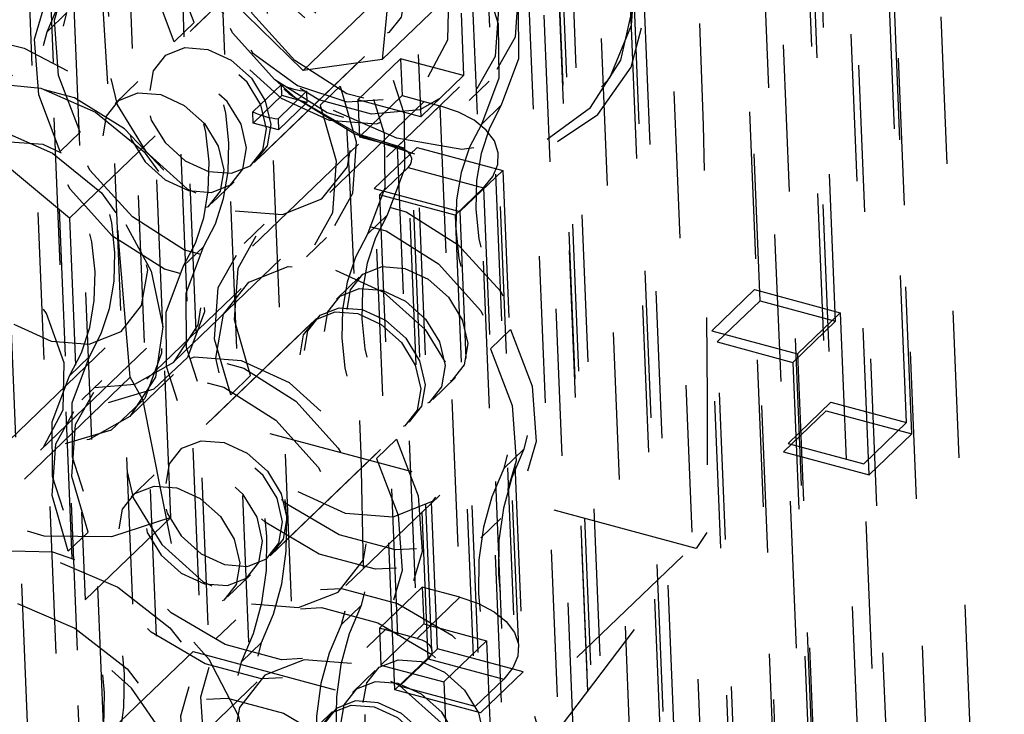
# Model space of a CAD drawing. Extents: x 5 to 370, y 0 to 186.
# Drawn here: x 362 to 362, y 75 to 76 of the extents above; entities that cross this region are included whole.
import ezdxf

# ---------------------------------------------------------------- set-up
doc = ezdxf.new("R2010")
doc.units = 0
doc.header["$MEASUREMENT"] = 0
doc.linetypes.add('HIDDEN', pattern=[0.075, 0.05, -0.025])
doc.layers.get('0').update_dxf_attribs({"linetype": 'CONTINUOUS'})

msp = doc.modelspace()

# ---------------------------------------------------------------- linework, layer by layer
at = {"color": 9, "linetype": 'HIDDEN'}
for p, q in [((361.1012, 89.97766), (361.74977, 74.1028)), ((361.2134, 89.06456), (361.88928, 72.52129)), ((361.32133, 89.06671), (361.99653, 72.54015)), ((361.26477, 89.05072), (361.94065, 72.50745)), ((361.29226, 89.03873), (361.96746, 72.51216)), ((361.22944, 87.69679), (361.80558, 73.5949)), ((361.60651, 87.02504), (362.15677, 73.55648)), ((361.60396, 87.01963), (362.15422, 73.55106)), ((362.1642, 73.54254), (361.61394, 87.0111)), ((362.13513, 73.51456), (361.58487, 86.98312)), ((362.1054, 73.57031), (361.573, 86.60177)), ((361.59465, 85.80078), (362.09522, 73.54865)), ((361.35706, 84.98016), (362.00837, 69.03846)), ((361.40627, 83.03622), (361.9793, 69.01048)), ((362.60419, 68.88114), (362.02935, 82.95128)), ((362.49695, 68.86228), (361.92211, 82.93242)), ((362.57512, 68.85316), (362.00028, 82.9233)), ((362.54831, 68.84844), (361.97347, 82.91858)), ((362.3516, 68.72238), (361.77676, 82.79252)), ((362.40296, 68.70854), (361.82812, 82.77868)), ((361.76657, 82.77085), (362.34141, 68.70071)), ((361.82558, 82.77326), (362.40042, 68.70313)), ((362.4104, 68.6946), (361.83556, 82.76474)), ((362.38133, 68.66662), (361.80649, 82.73676)), ((362.19939, 75.58234), (362.00824, 80.26125)), ((362.25076, 75.5685), (362.0596, 80.24741)), ((361.62595, 80.07831), (362.32436, 62.9836)), ((361.59688, 80.05033), (362.29529, 62.95561)), ((361.54326, 80.0409), (362.24167, 62.94619)), ((361.98789, 75.97778), (361.99779, 75.73548)), ((361.95882, 75.9498), (361.96872, 75.7075)), ((362.26759, 72.62736), (362.13242, 75.93602)), ((362.26759, 72.62736), (362.13242, 75.93602)), ((362.31896, 72.61352), (362.18378, 75.92218)), ((362.31896, 72.61352), (362.18378, 75.92218)), ((361.83131, 75.89801), (361.63751, 75.71147)), ((361.83527, 75.8745), (361.57365, 75.62268)), ((362.23023, 75.8552), (362.24443, 75.50762)), ((362.23392, 75.84759), (362.24758, 75.51339)), ((362.30264, 75.49194), (362.28844, 75.83952)), ((361.88685, 75.83775), (361.78995, 75.74448)), ((361.88394, 75.83495), (361.79286, 75.74728)), ((362.29894, 75.49955), (362.28529, 75.83376)), ((362.20116, 75.82722), (362.21536, 75.47964)), ((362.27357, 75.46396), (362.25937, 75.81154)), ((361.94245, 75.74647), (362.00059, 75.80243)), ((361.94765, 75.80186), (361.94245, 75.74647)), ((361.88864, 75.73888), (361.94678, 75.79484)), ((361.88864, 75.73888), (361.84003, 75.78667)), ((361.71457, 75.76534), (361.72813, 75.77839)), ((361.80109, 75.75853), (361.81466, 75.77159)), ((361.85548, 75.67641), (361.95238, 75.76968)), ((361.85839, 75.6792), (361.94947, 75.76688)), ((361.94245, 75.74647), (361.88864, 75.73888)), ((361.92592, 75.71903), (361.95499, 75.74701)), ((361.99779, 75.73548), (361.95499, 75.74701)), ((361.95499, 75.74701), (361.95601, 75.72194)), ((361.71016, 75.48085), (361.97179, 75.73268)), ((361.96872, 75.7075), (361.99779, 75.73548)), ((361.77639, 75.73142), (361.76088, 75.7165)), ((361.80133, 75.54128), (361.99513, 75.72782)), ((361.85452, 75.71083), (361.8739, 75.72949)), ((361.8742, 75.72192), (361.8739, 75.72949)), ((361.90022, 75.71532), (361.91379, 75.72838)), ((362.00152, 75.71862), (362.01509, 75.73168)), ((361.85483, 75.70327), (361.8742, 75.72192)), ((361.89102, 75.72487), (361.87164, 75.70622)), ((361.89133, 75.71731), (361.8742, 75.72192)), ((361.89102, 75.72487), (361.89133, 75.71731)), ((361.96872, 75.7075), (361.92592, 75.71903)), ((361.92592, 75.71903), (361.92694, 75.69396)), ((361.92694, 75.69396), (361.95601, 75.72194)), ((361.95601, 75.72194), (361.98169, 75.71502)), ((361.87195, 75.69866), (361.89133, 75.71731)), ((361.90676, 75.6561), (361.97071, 75.71765)), ((361.95262, 75.68704), (361.98169, 75.71502)), ((361.98169, 75.71502), (361.99535, 75.38082)), ((362.00989, 75.70228), (362.02345, 75.71534)), ((361.85483, 75.70327), (361.85452, 75.71083)), ((361.87164, 75.70622), (361.87195, 75.69866)), ((361.87195, 75.69866), (361.85483, 75.70327)), ((361.73714, 75.69697), (361.72357, 75.68391)), ((361.78807, 75.69445), (361.72993, 75.63849)), ((361.79337, 75.56468), (361.78807, 75.69445)), ((361.92694, 75.69396), (361.95262, 75.68704)), ((361.96618, 75.6867), (361.93712, 75.65871)), ((361.95262, 75.68704), (361.96628, 75.35284)), ((361.96618, 75.6867), (362.0244, 75.67101)), ((361.98011, 75.3458), (361.96618, 75.6867)), ((362.03526, 75.34672), (362.02161, 75.68093)), ((361.96006, 75.6731), (361.94068, 75.65445)), ((361.96006, 75.6731), (362.01142, 75.65927)), ((361.97371, 75.3389), (361.96006, 75.6731)), ((361.97626, 75.34431), (361.9626, 75.67852)), ((362.0244, 75.67101), (361.99533, 75.64303)), ((362.0244, 75.67101), (362.03832, 75.33012)), ((361.82641, 75.64843), (361.84191, 75.66335)), ((361.93712, 75.65871), (361.99533, 75.64303)), ((361.95104, 75.31782), (361.93712, 75.65871)), ((362.01142, 75.65927), (361.99204, 75.64061)), ((362.01142, 75.65927), (362.02507, 75.32506)), ((361.99204, 75.64061), (361.94068, 75.65445)), ((361.94068, 75.65445), (361.95433, 75.32024)), ((361.94593, 75.64072), (361.93237, 75.62767)), ((361.99204, 75.64061), (362.00569, 75.30641)), ((361.99533, 75.64303), (362.00925, 75.30214)), ((361.72993, 75.63849), (361.74054, 75.37894)), ((361.86219, 75.6345), (361.84863, 75.62144)), ((361.89106, 75.61229), (361.90462, 75.62535)), ((361.80732, 75.60607), (361.82088, 75.61912)), ((361.92684, 75.59837), (361.91134, 75.58344)), ((361.84649, 75.59069), (361.78254, 75.52914)), ((362.1957, 75.58995), (362.16663, 75.56197)), ((362.1957, 75.58995), (362.25391, 75.57426)), ((362.2099, 75.24237), (362.1957, 75.58995)), ((362.17033, 75.55436), (362.19939, 75.58234)), ((362.19939, 75.58234), (362.25076, 75.5685)), ((362.25391, 75.57426), (362.22484, 75.54628)), ((362.25391, 75.57426), (362.26811, 75.22669)), ((361.68197, 75.48104), (361.76918, 75.56499)), ((361.89777, 75.57039), (361.80088, 75.47712)), ((361.89487, 75.56759), (361.80378, 75.47991)), ((362.22169, 75.54052), (362.25076, 75.5685)), ((361.79868, 75.43491), (361.79337, 75.56468)), ((362.01611, 75.54982), (362.02968, 75.56288)), ((362.16663, 75.56197), (362.22484, 75.54628)), ((362.18083, 75.21439), (362.16663, 75.56197)), ((362.17033, 75.55436), (362.22169, 75.54052)), ((362.18398, 75.22015), (362.17033, 75.55436)), ((362.22484, 75.54628), (362.23904, 75.19871)), ((361.74337, 75.54451), (361.7298, 75.53145)), ((362.22169, 75.54052), (362.23534, 75.20631)), ((361.77151, 75.50439), (361.80058, 75.53237)), ((361.77151, 75.50439), (361.80058, 75.53237)), ((361.85303, 75.53147), (361.83946, 75.51841)), ((361.7712, 75.53045), (361.53864, 75.30661)), ((361.75173, 75.52817), (361.73816, 75.51512)), ((361.77939, 75.51542), (361.7712, 75.53045)), ((361.97687, 75.51537), (361.99237, 75.53029)), ((361.77939, 75.51542), (361.81385, 75.34389)), ((362.15606, 75.41395), (361.77939, 75.51542)), ((362.24758, 75.51339), (362.21851, 75.48541)), ((362.24758, 75.51339), (362.29894, 75.49955)), ((362.21536, 75.47964), (362.24443, 75.50762)), ((362.24443, 75.50762), (362.30264, 75.49194)), ((361.8664, 75.40904), (361.9633, 75.50231)), ((361.86931, 75.41184), (361.96039, 75.49951)), ((362.29894, 75.49955), (362.26987, 75.47157)), ((362.27357, 75.46396), (362.30264, 75.49194)), ((361.95216, 75.48826), (361.9386, 75.4752)), ((362.28951, 73.74753), (362.21851, 75.48541)), ((362.21851, 75.48541), (362.26987, 75.47157)), ((362.03869, 75.48145), (362.02512, 75.4684)), ((362.21536, 75.47964), (362.27357, 75.46396)), ((362.34088, 73.73369), (362.26987, 75.47157)), ((361.78731, 75.46406), (361.77181, 75.44914)), ((361.91769, 75.38873), (361.98164, 75.45029)), ((361.79868, 75.43491), (361.74054, 75.37894)), ((362.00962, 75.42121), (362.02319, 75.43427)), ((361.729, 75.41208), (361.74256, 75.42514)), ((361.93065, 75.201), (362.1632, 75.42485)), ((362.1632, 75.42485), (362.15606, 75.41395)), ((362.05355, 75.27932), (362.15606, 75.41395)), ((361.83733, 75.38106), (361.85284, 75.39598)), ((361.9406, 75.35975), (361.96967, 75.38773)), ((361.99535, 75.38082), (361.96967, 75.38773)), ((361.96967, 75.38773), (361.97069, 75.36267)), ((361.96628, 75.35284), (361.99535, 75.38082)), ((361.91466, 75.36207), (361.92822, 75.37513)), ((361.84299, 75.36546), (361.82943, 75.3524)), ((361.9321, 75.3466), (361.94567, 75.35966)), ((361.96628, 75.35284), (361.9406, 75.35975)), ((361.9406, 75.35975), (361.94162, 75.33469)), ((361.94162, 75.33469), (361.97069, 75.36267)), ((361.97069, 75.36267), (362.01349, 75.35114)), ((361.98442, 75.32316), (362.01349, 75.35114)), ((362.01349, 75.35114), (362.02339, 75.10884)), ((361.86044, 75.34999), (361.84688, 75.33693)), ((361.98011, 75.3458), (361.95104, 75.31782)), ((362.03832, 75.33012), (361.98011, 75.3458)), ((361.62005, 75.15735), (361.81385, 75.34389)), ((361.81385, 75.34389), (362.05355, 75.27932)), ((361.95433, 75.32024), (361.97371, 75.3389)), ((361.97371, 75.3389), (362.02507, 75.32506)), ((361.93777, 75.331), (361.92226, 75.31608)), ((361.94162, 75.33469), (361.98442, 75.32316)), ((362.00569, 75.30641), (362.02507, 75.32506)), ((362.03832, 75.33012), (362.00925, 75.30214)), ((361.85741, 75.32333), (361.79346, 75.26177)), ((362.00925, 75.30214), (361.95104, 75.31782)), ((362.00569, 75.30641), (361.95433, 75.32024)), ((361.98442, 75.32316), (361.99432, 75.08086)), ((361.9087, 75.30302), (361.8118, 75.20975))]:
    msp.add_line(p, q, dxfattribs=at)
at = {"color": 9, "linetype": 'HIDDEN', "flags": 128}
for points in [[(361.7712, 75.53045), (361.76326, 75.62466), (361.7565, 75.71859), (361.75092, 75.81223), (361.74652, 75.90557), (361.74331, 75.99859), (361.74127, 76.09128), (361.74042, 76.18362), (361.74075, 76.2756)], [(362.13276, 76.17), (362.1407, 76.07579), (362.14746, 75.98186), (362.15304, 75.88822), (362.15743, 75.79488), (362.16065, 75.70186), (362.16268, 75.60917), (362.16354, 75.51683), (362.1632, 75.42485)], [(361.78076, 75.89635), (361.78896, 75.84955), (361.80924, 75.80281), (361.8401, 75.75958), (361.87927, 75.72308), (361.92383, 75.696), (361.97047, 75.68036), (362.01575, 75.67732), (362.05629, 75.68711), (362.0891, 75.70899), (362.11174, 75.74135), (362.12253, 75.78178), (362.12067, 75.82729), (362.1063, 75.8745), (362.08048, 75.9199), (362.04514, 75.96015), (362.00288, 75.99223), (361.95685, 76.01379), (361.91046, 76.02322), (361.86715, 76.01981), (361.83013, 76.00383), (361.80214, 75.97646), (361.78527, 75.93972), (361.78076, 75.89635)], [(362.0842, 75.71379), (362.1048, 75.74608), (362.11382, 75.78586), (362.11059, 75.83018), (362.09535, 75.87575), (362.06924, 75.91919), (362.03418, 75.95728), (361.99278, 75.98719), (361.94811, 76.00671), (361.90348, 76.01439), (361.8622, 76.00965), (361.82733, 75.99286), (361.80147, 75.96525), (361.78652, 75.92887), (361.7836, 75.88643), (361.79292, 75.84106), (361.81379, 75.79614), (361.84466, 75.75499), (361.88325, 75.72067), (361.92669, 75.69572), (361.97176, 75.682), (362.01512, 75.68051), (362.05355, 75.69138), (362.0842, 75.71379)], [(361.81843, 75.98153), (361.84863, 76.00361), (361.8865, 76.01431), (361.92922, 76.01285), (361.97363, 75.99933), (362.01644, 75.97474), (362.05446, 75.94093), (362.08489, 75.90038), (362.10545, 75.85612), (362.11464, 75.81142), (362.11176, 75.76959), (362.09703, 75.73375), (362.07154, 75.70654), (362.03718, 75.69), (361.99651, 75.68533), (361.95253, 75.69289), (361.90852, 75.71213), (361.86772, 75.7416), (361.83318, 75.77913), (361.80744, 75.82194), (361.79243, 75.86684), (361.78924, 75.91051), (361.79813, 75.94971), (361.81843, 75.98153)], [(361.71457, 75.76534), (361.72275, 75.78459), (361.72838, 75.80536), (361.73141, 75.8274), (361.73178, 75.85044), (361.72949, 75.87419), (361.72458, 75.89837), (361.71711, 75.92268), (361.70715, 75.94681)], [(361.93065, 75.201), (361.93098, 75.29298), (361.93013, 75.38532), (361.9281, 75.47801), (361.92488, 75.57103), (361.92048, 75.66437), (361.9149, 75.75801), (361.90814, 75.85194), (361.90021, 75.94615)], [(361.81466, 75.77159), (361.79999, 75.81019), (361.79723, 75.84785), (361.80664, 75.88073), (361.82727, 75.90547), (361.85702, 75.91955), (361.89286, 75.92154), (361.93112, 75.91123), (361.96792, 75.88968), (361.99949, 75.85908), (362.02263, 75.82255), (362.03497, 75.78381), (362.03525, 75.74682), (362.02345, 75.71534)], [(361.81049, 75.84059), (361.81528, 75.87321), (361.83189, 75.89856), (361.85831, 75.91358), (361.89135, 75.91646), (361.92702, 75.90685), (361.96104, 75.88591), (361.98928, 75.85617), (362.00835, 75.8212), (362.01595, 75.78524), (362.01115, 75.75262), (361.99455, 75.72727), (361.96813, 75.71225), (361.93509, 75.70937), (361.89941, 75.71898), (361.8654, 75.73992), (361.83716, 75.76967), (361.81809, 75.80463), (361.81049, 75.84059)], [(361.80109, 75.75853), (361.78643, 75.79714), (361.78366, 75.8348), (361.79307, 75.86767), (361.81371, 75.89241), (361.84346, 75.9065), (361.87929, 75.90848), (361.91756, 75.89818), (361.95435, 75.87662), (361.98593, 75.84602), (362.00906, 75.80949), (362.0214, 75.77075), (362.02169, 75.73376), (362.00989, 75.70228)], [(361.90637, 75.90986), (361.89819, 75.89061), (361.89256, 75.86983), (361.88954, 75.84779), (361.88916, 75.82476), (361.89145, 75.801), (361.89636, 75.77683), (361.90384, 75.75252), (361.91379, 75.72838)], [(361.89281, 75.8968), (361.88463, 75.87755), (361.87899, 75.85678), (361.87597, 75.83474), (361.8756, 75.8117), (361.87788, 75.78795), (361.88279, 75.76377), (361.89027, 75.73946), (361.90022, 75.71532)], [(361.97369, 75.73461), (361.98717, 75.75994), (361.98791, 75.79192), (361.9758, 75.82568), (361.9527, 75.85607), (361.9221, 75.87848), (361.88868, 75.88948), (361.85752, 75.8874), (361.83337, 75.87257), (361.81989, 75.84724), (361.81915, 75.81526), (361.83125, 75.7815), (361.85436, 75.75111), (361.88495, 75.72871), (361.91837, 75.7177), (361.94953, 75.71978), (361.97369, 75.73461)], [(362.02425, 75.83471), (362.03529, 75.79685), (362.0328, 75.76162), (362.01711, 75.73371), (361.99029, 75.7168), (361.95591, 75.71315), (361.91851, 75.72322), (361.88306, 75.74569), (361.85425, 75.77758), (361.8359, 75.81467), (361.83044, 75.85203), (361.8386, 75.88472)], [(361.89976, 75.87057), (361.86759, 75.87301), (361.84082, 75.86249), (361.82355, 75.8406), (361.81839, 75.81069), (361.82613, 75.7773), (361.8456, 75.74551), (361.87383, 75.72017), (361.90652, 75.70514), (361.9387, 75.7027), (361.96546, 75.71322), (361.98273, 75.73511), (361.98789, 75.76503), (361.98015, 75.79842), (361.96068, 75.8302), (361.93245, 75.85554), (361.89976, 75.87057)], [(362.01069, 75.82165), (362.02173, 75.78379), (362.01924, 75.74857), (362.00354, 75.72065), (361.97672, 75.70375), (361.94234, 75.70009), (361.90494, 75.71016), (361.86949, 75.73263), (361.84068, 75.76453), (361.82233, 75.80161), (361.81687, 75.83897), (361.82503, 75.87166)], [(361.73714, 75.69697), (361.72247, 75.73558), (361.71971, 75.77324), (361.72912, 75.80612), (361.74975, 75.83086), (361.7795, 75.84494), (361.81534, 75.84693), (361.8536, 75.83662), (361.8904, 75.81506), (361.92197, 75.78446), (361.94511, 75.74793), (361.95745, 75.7092), (361.95773, 75.6722), (361.94593, 75.64072)], [(361.91507, 75.84102), (361.93092, 75.83373), (361.9446, 75.82145), (361.95404, 75.80604), (361.9578, 75.78985), (361.9553, 75.77534), (361.94692, 75.76473), (361.93395, 75.75963), (361.91834, 75.76081), (361.9025, 75.7681), (361.88881, 75.78038), (361.87937, 75.79579), (361.87561, 75.81198), (361.87812, 75.82649), (361.88649, 75.8371), (361.89947, 75.8422), (361.91507, 75.84102)], [(361.91797, 75.84382), (361.90237, 75.845), (361.8894, 75.8399), (361.88102, 75.82929), (361.87852, 75.81478), (361.88228, 75.79859), (361.89172, 75.78318), (361.9054, 75.7709), (361.92125, 75.76361), (361.93685, 75.76243), (361.94983, 75.76753), (361.9582, 75.77814), (361.9607, 75.79264), (361.95695, 75.80883), (361.94751, 75.82424), (361.93382, 75.83653), (361.91797, 75.84382)], [(361.72357, 75.68391), (361.70891, 75.72252), (361.70614, 75.76018), (361.71555, 75.79306), (361.73619, 75.8178), (361.76594, 75.83188), (361.80177, 75.83387), (361.84004, 75.82356), (361.87683, 75.80201), (361.90841, 75.77141), (361.93154, 75.73487), (361.94388, 75.69614), (361.94417, 75.65915), (361.93237, 75.62767)], [(361.84257, 75.64358), (361.87474, 75.64114), (361.90151, 75.65167), (361.91878, 75.67355), (361.92394, 75.70347), (361.91619, 75.73686), (361.89673, 75.76865), (361.8685, 75.79398), (361.83581, 75.80902), (361.80363, 75.81146), (361.77687, 75.80093), (361.75959, 75.77905), (361.75444, 75.74913), (361.76218, 75.71574), (361.78165, 75.68395), (361.80988, 75.65862), (361.84257, 75.64358)], [(361.91379, 75.72838), (361.92483, 75.69052), (361.92234, 75.6553), (361.90664, 75.62738), (361.87983, 75.61048), (361.84544, 75.60682), (361.80804, 75.61689), (361.77259, 75.63937), (361.74378, 75.67126), (361.72543, 75.70834), (361.71997, 75.7457), (361.72813, 75.77839)], [(361.79868, 75.43491), (361.75847, 75.42186), (361.71252, 75.42235), (361.66445, 75.43634), (361.61803, 75.46272), (361.57693, 75.49941), (361.54437, 75.54354), (361.52293, 75.59161), (361.51429, 75.63986), (361.51914, 75.68447), (361.53708, 75.72194), (361.56672, 75.74931), (361.6057, 75.76443), (361.65097, 75.76611), (361.69896, 75.75422), (361.7459, 75.72969), (361.78807, 75.69445)], [(361.82088, 75.61912), (361.82901, 75.63467), (361.83467, 75.65183), (361.83778, 75.67032), (361.83827, 75.68983), (361.83615, 75.71005), (361.83145, 75.73064), (361.82425, 75.75127), (361.81466, 75.77159)], [(361.90022, 75.71532), (361.91126, 75.67746), (361.90877, 75.64224), (361.89308, 75.61433), (361.86626, 75.59742), (361.83188, 75.59376), (361.79448, 75.60384), (361.75903, 75.62631), (361.73022, 75.6582), (361.71187, 75.69528), (361.70641, 75.73265), (361.71457, 75.76534)], [(361.82398, 75.75335), (361.83983, 75.74606), (361.85352, 75.73377), (361.86296, 75.71836), (361.86671, 75.70217), (361.86421, 75.68767), (361.85584, 75.67706), (361.84286, 75.67195), (361.82726, 75.67314), (361.81141, 75.68043), (361.79772, 75.69271), (361.78829, 75.70812), (361.78453, 75.72431), (361.78703, 75.73882), (361.79541, 75.74943), (361.80838, 75.75453), (361.82398, 75.75335)], [(361.80732, 75.60607), (361.81544, 75.62161), (361.82111, 75.63877), (361.82421, 75.65726), (361.82471, 75.67677), (361.82259, 75.69699), (361.81789, 75.71759), (361.81068, 75.73821), (361.80109, 75.75853)], [(361.82435, 75.67034), (361.83995, 75.66916), (361.85293, 75.67426), (361.86131, 75.68487), (361.86381, 75.69937), (361.86005, 75.71556), (361.85061, 75.73098), (361.83693, 75.74326), (361.82108, 75.75055), (361.80548, 75.75173), (361.7925, 75.74663), (361.78412, 75.73602), (361.78162, 75.72151), (361.78538, 75.70532), (361.79482, 75.68991), (361.8085, 75.67763), (361.82435, 75.67034)], [(361.81079, 75.65728), (361.82639, 75.6561), (361.83936, 75.6612), (361.84774, 75.67181), (361.85024, 75.68632), (361.84649, 75.70251), (361.83705, 75.71792), (361.82336, 75.7302), (361.80751, 75.73749), (361.79191, 75.73867), (361.77893, 75.73357), (361.77056, 75.72296), (361.76806, 75.70846), (361.77181, 75.69227), (361.78125, 75.67686), (361.79494, 75.66457), (361.81079, 75.65728)], [(361.71028, 75.72699), (361.74743, 75.7107), (361.78062, 75.68368), (361.80584, 75.64919), (361.82006, 75.61138), (361.82155, 75.57482), (361.81014, 75.54391), (361.78721, 75.52239), (361.75551, 75.51285), (361.71888, 75.51644), (361.68173, 75.53273), (361.64854, 75.55975), (361.62331, 75.59424), (361.6091, 75.63205), (361.6076, 75.66861), (361.61901, 75.69952), (361.64195, 75.72104), (361.67364, 75.73058), (361.71028, 75.72699)], [(361.71028, 75.72699), (361.74743, 75.7107), (361.78062, 75.68368), (361.80584, 75.64919), (361.82006, 75.61138), (361.82155, 75.57482), (361.81014, 75.54391), (361.78721, 75.52239), (361.75551, 75.51285), (361.71888, 75.51644), (361.68173, 75.53273), (361.64854, 75.55975), (361.62331, 75.59424), (361.6091, 75.63205), (361.6076, 75.66861), (361.61901, 75.69952), (361.64195, 75.72104), (361.67364, 75.73058), (361.71028, 75.72699)], [(361.61669, 75.65405), (361.62429, 75.61809), (361.64336, 75.58313), (361.67161, 75.55339), (361.70562, 75.53245), (361.7413, 75.52283), (361.77433, 75.52571), (361.80075, 75.54073), (361.81736, 75.56608), (361.82215, 75.59871), (361.81455, 75.63467), (361.79548, 75.66963), (361.76724, 75.69937), (361.73323, 75.72031), (361.69755, 75.72992), (361.66451, 75.72705), (361.6381, 75.71203), (361.62149, 75.68667), (361.61669, 75.65405)], [(361.8739, 75.72949), (361.87603, 75.72853), (361.87818, 75.72768), (361.88034, 75.72694), (361.88249, 75.7263), (361.88465, 75.72578), (361.88679, 75.72536), (361.88891, 75.72506), (361.89102, 75.72487)], [(361.79201, 75.72257), (361.80786, 75.71528), (361.82154, 75.70299), (361.83098, 75.68758), (361.83474, 75.67139), (361.83224, 75.65689), (361.82386, 75.64628), (361.81088, 75.64118), (361.79528, 75.64236), (361.77943, 75.64965), (361.76575, 75.66193), (361.75631, 75.67734), (361.75255, 75.69353), (361.75506, 75.70804), (361.76343, 75.71865), (361.77641, 75.72375), (361.79201, 75.72257)], [(362.01142, 75.65927), (362.01767, 75.6669), (362.02104, 75.67495), (362.02141, 75.6831), (362.01877, 75.69105), (362.01321, 75.69849), (362.00495, 75.70512), (361.99431, 75.71071), (361.98169, 75.71502)], [(362.02345, 75.71534), (362.01533, 75.69979), (362.00966, 75.68264), (362.00656, 75.66415), (362.00606, 75.64463), (362.00818, 75.62441), (362.01288, 75.60382), (362.02009, 75.5832), (362.02968, 75.56288)], [(361.72993, 75.63849), (361.68776, 75.67372), (361.64083, 75.69825), (361.59284, 75.71015), (361.54756, 75.70847), (361.50858, 75.69335), (361.47894, 75.66597), (361.461, 75.62851), (361.45616, 75.5839), (361.46479, 75.53565), (361.48623, 75.48757), (361.51879, 75.44345), (361.55989, 75.40675), (361.60631, 75.38037), (361.65438, 75.36639), (361.70033, 75.3659), (361.74054, 75.37894)], [(361.85452, 75.71083), (361.85665, 75.70988), (361.8588, 75.70903), (361.86096, 75.70828), (361.86311, 75.70765), (361.86527, 75.70712), (361.86741, 75.70671), (361.86953, 75.70641), (361.87164, 75.70622)], [(361.79337, 75.56468), (361.78834, 75.53042), (361.7709, 75.50381), (361.74317, 75.48803), (361.70847, 75.48501), (361.67101, 75.4951), (361.6353, 75.51709), (361.60564, 75.54832), (361.58562, 75.58503), (361.57764, 75.62279), (361.58268, 75.65705), (361.60011, 75.68366), (361.62785, 75.69943), (361.66254, 75.70246), (361.7, 75.69236), (361.73572, 75.67038), (361.76537, 75.63915), (361.7854, 75.60244), (361.79337, 75.56468)], [(361.68121, 75.69901), (361.71836, 75.68272), (361.75155, 75.6557), (361.77677, 75.62121), (361.79099, 75.5834), (361.79248, 75.54684), (361.78107, 75.51593), (361.75814, 75.49441), (361.72644, 75.48487), (361.68981, 75.48846), (361.65266, 75.50475), (361.61947, 75.53177), (361.59425, 75.56626), (361.58003, 75.60407), (361.57854, 75.64063), (361.58994, 75.67154), (361.61288, 75.69306), (361.64457, 75.7026), (361.68121, 75.69901)], [(362.00989, 75.70228), (362.00176, 75.68674), (361.9961, 75.66958), (361.99299, 75.65109), (361.9925, 75.63157), (361.99462, 75.61136), (361.99932, 75.59076), (362.00652, 75.57014), (362.01611, 75.54982)], [(361.74337, 75.54451), (361.75149, 75.56005), (361.75715, 75.57721), (361.76026, 75.5957), (361.76075, 75.61522), (361.75863, 75.63544), (361.75393, 75.65603), (361.74673, 75.67665), (361.73714, 75.69697)], [(361.71731, 75.55487), (361.74331, 75.5529), (361.76494, 75.56141), (361.7789, 75.57909), (361.78306, 75.60327), (361.77681, 75.63025), (361.76107, 75.65593), (361.73826, 75.67641), (361.71185, 75.68856), (361.68585, 75.69053), (361.66422, 75.68202), (361.65026, 75.66434), (361.64609, 75.64016), (361.65235, 75.61318), (361.66808, 75.5875), (361.69089, 75.56702), (361.71731, 75.55487)], [(361.96006, 75.6731), (361.96162, 75.67501), (361.96246, 75.67702), (361.96255, 75.67906), (361.96189, 75.68105), (361.9605, 75.68291), (361.95844, 75.68457), (361.95578, 75.68596), (361.95262, 75.68704)], [(361.7298, 75.53145), (361.73793, 75.547), (361.74359, 75.56416), (361.74669, 75.58264), (361.74719, 75.60216), (361.74507, 75.62238), (361.74037, 75.64297), (361.73316, 75.66359), (361.72357, 75.68391)], [(361.85303, 75.53147), (361.84199, 75.56933), (361.84448, 75.60455), (361.86017, 75.63246), (361.88699, 75.64937), (361.92138, 75.65303), (361.95877, 75.64296), (361.99423, 75.62048), (362.02304, 75.58859), (362.04139, 75.55151), (362.04684, 75.51414), (362.03869, 75.48145)], [(361.83946, 75.51841), (361.82842, 75.55627), (361.83091, 75.59149), (361.84661, 75.61941), (361.87343, 75.63631), (361.90781, 75.63997), (361.94521, 75.6299), (361.98066, 75.60743), (362.00947, 75.57553), (362.02782, 75.53845), (362.03328, 75.50109), (362.02512, 75.4684)], [(361.94593, 75.64072), (361.93781, 75.62518), (361.93215, 75.60802), (361.92904, 75.58953), (361.92854, 75.57002), (361.93066, 75.5498), (361.93537, 75.52921), (361.94257, 75.50858), (361.95216, 75.48826)], [(361.71207, 75.48278), (361.72554, 75.50812), (361.72628, 75.5401), (361.71418, 75.57385), (361.69107, 75.60425), (361.66048, 75.62665), (361.62706, 75.63765), (361.5959, 75.63558), (361.57174, 75.62074), (361.55827, 75.59541), (361.55753, 75.56343), (361.56963, 75.52967), (361.59274, 75.49928), (361.62333, 75.47688), (361.65675, 75.46588), (361.68791, 75.46795), (361.71207, 75.48278)], [(361.93237, 75.62767), (361.92424, 75.61212), (361.91858, 75.59496), (361.91548, 75.57647), (361.91498, 75.55696), (361.9171, 75.53674), (361.9218, 75.51615), (361.92901, 75.49552), (361.9386, 75.4752)], [(362.02968, 75.56288), (362.04434, 75.52427), (362.04711, 75.48661), (362.0377, 75.45373), (362.01706, 75.42899), (361.98731, 75.41491), (361.95148, 75.41292), (361.91321, 75.42323), (361.87642, 75.44478), (361.84484, 75.47539), (361.82171, 75.51192), (361.80937, 75.55065), (361.80908, 75.58765), (361.82088, 75.61912)], [(362.01611, 75.54982), (362.03078, 75.51121), (362.03354, 75.47355), (362.02413, 75.44068), (362.0035, 75.41594), (361.97375, 75.40185), (361.93791, 75.39986), (361.89965, 75.41017), (361.86285, 75.43173), (361.83128, 75.46233), (361.80814, 75.49886), (361.7958, 75.5376), (361.79552, 75.57459), (361.80732, 75.60607)], [(361.91068, 75.60321), (361.94337, 75.58817), (361.9716, 75.56284), (361.99107, 75.53105), (361.99881, 75.49766), (361.99366, 75.46774), (361.97638, 75.44586), (361.94962, 75.43533), (361.91744, 75.43778), (361.88475, 75.45281), (361.85653, 75.47815), (361.83706, 75.50993), (361.82931, 75.54332), (361.83447, 75.57324), (361.85175, 75.59512), (361.87851, 75.60565), (361.91068, 75.60321)], [(361.95797, 75.60443), (361.97382, 75.59714), (361.9875, 75.58486), (361.99694, 75.56945), (362.0007, 75.55326), (361.9982, 75.53875), (361.98982, 75.52814), (361.97684, 75.52304), (361.96124, 75.52422), (361.94539, 75.53151), (361.93171, 75.5438), (361.92227, 75.55921), (361.91851, 75.5754), (361.92102, 75.5899), (361.92939, 75.60051), (361.94237, 75.60562), (361.95797, 75.60443)], [(361.94246, 75.58951), (361.95831, 75.58222), (361.972, 75.56994), (361.98144, 75.55453), (361.98519, 75.53834), (361.98269, 75.52383), (361.97432, 75.51322), (361.96134, 75.50812), (361.94574, 75.5093), (361.92989, 75.51659), (361.9162, 75.52887), (361.90677, 75.54428), (361.90301, 75.56047), (361.90551, 75.57498), (361.91389, 75.58559), (361.92686, 75.59069), (361.94246, 75.58951)], [(361.92599, 75.57365), (361.94184, 75.56637), (361.95553, 75.55408), (361.96497, 75.53867), (361.96872, 75.52248), (361.96622, 75.50797), (361.95784, 75.49736), (361.94487, 75.49226), (361.92927, 75.49344), (361.91342, 75.50073), (361.89973, 75.51302), (361.89029, 75.52843), (361.88654, 75.54462), (361.88904, 75.55912), (361.89742, 75.56973), (361.91039, 75.57484), (361.92599, 75.57365)], [(361.9289, 75.57645), (361.94475, 75.56916), (361.95843, 75.55688), (361.96787, 75.54147), (361.97163, 75.52528), (361.96913, 75.51077), (361.96075, 75.50016), (361.94778, 75.49506), (361.93218, 75.49624), (361.91633, 75.50353), (361.90264, 75.51582), (361.8932, 75.53123), (361.88945, 75.54742), (361.89195, 75.56192), (361.90032, 75.57253), (361.9133, 75.57764), (361.9289, 75.57645)], [(361.74256, 75.42514), (361.73152, 75.463), (361.73402, 75.49822), (361.74971, 75.52614), (361.77653, 75.54304), (361.81091, 75.5467), (361.84831, 75.53663), (361.88376, 75.51416), (361.91257, 75.48227), (361.93092, 75.44518), (361.93638, 75.40782), (361.92822, 75.37513)], [(361.95216, 75.48826), (361.96683, 75.44966), (361.96959, 75.41199), (361.96018, 75.37912), (361.93955, 75.35438), (361.9098, 75.3403), (361.87396, 75.33831), (361.8357, 75.34862), (361.7989, 75.37017), (361.76732, 75.40077), (361.74419, 75.4373), (361.73185, 75.47604), (361.73157, 75.51303), (361.74337, 75.54451)], [(361.85349, 75.37622), (361.88567, 75.37378), (361.91243, 75.3843), (361.9297, 75.40619), (361.93486, 75.4361), (361.92712, 75.4695), (361.90765, 75.50128), (361.87942, 75.52662), (361.84673, 75.54165), (361.81456, 75.54409), (361.78779, 75.53357), (361.77052, 75.51168), (361.76536, 75.48176), (361.7731, 75.44837), (361.79257, 75.41659), (361.8208, 75.39125), (361.85349, 75.37622)], [(361.729, 75.41208), (361.71796, 75.44994), (361.72045, 75.48517), (361.73614, 75.51308), (361.76296, 75.52999), (361.79735, 75.53364), (361.83474, 75.52357), (361.8702, 75.5011), (361.89901, 75.46921), (361.91736, 75.43212), (361.92281, 75.39476), (361.91466, 75.36207)], [(361.9386, 75.4752), (361.95326, 75.4366), (361.95603, 75.39894), (361.94661, 75.36606), (361.92598, 75.34132), (361.89623, 75.32724), (361.8604, 75.32525), (361.82213, 75.33556), (361.78533, 75.35711), (361.75376, 75.38771), (361.73062, 75.42424), (361.71828, 75.46298), (361.718, 75.49997), (361.7298, 75.53145)], [(361.86044, 75.34999), (361.86862, 75.36924), (361.87426, 75.39002), (361.87728, 75.41206), (361.87765, 75.43509), (361.87537, 75.45885), (361.87046, 75.48302), (361.86298, 75.50733), (361.85303, 75.53147)], [(361.84688, 75.33693), (361.85506, 75.35618), (361.86069, 75.37696), (361.86372, 75.399), (361.86409, 75.42204), (361.8618, 75.44579), (361.85689, 75.46997), (361.84942, 75.49427), (361.83946, 75.51841)], [(361.83491, 75.48598), (361.85076, 75.47869), (361.86444, 75.46641), (361.87388, 75.451), (361.87764, 75.43481), (361.87514, 75.4203), (361.86676, 75.40969), (361.85378, 75.40459), (361.83818, 75.40577), (361.82233, 75.41306), (361.80865, 75.42534), (361.79921, 75.44076), (361.79545, 75.45695), (361.79795, 75.47145), (361.80633, 75.48206), (361.81931, 75.48716), (361.83491, 75.48598)], [(361.83528, 75.40297), (361.85088, 75.40179), (361.86385, 75.40689), (361.87223, 75.4175), (361.87473, 75.43201), (361.87097, 75.4482), (361.86154, 75.46361), (361.84785, 75.47589), (361.832, 75.48318), (361.8164, 75.48437), (361.80342, 75.47926), (361.79505, 75.46865), (361.79255, 75.45415), (361.7963, 75.43796), (361.80574, 75.42255), (361.81943, 75.41026), (361.83528, 75.40297)], [(362.03869, 75.48145), (362.0305, 75.4622), (362.02487, 75.44143), (362.02185, 75.41939), (362.02147, 75.39635), (362.02376, 75.3726), (362.02867, 75.34842), (362.03615, 75.32411), (362.0461, 75.29998)], [(361.82171, 75.38992), (361.83731, 75.38873), (361.85029, 75.39383), (361.85866, 75.40445), (361.86116, 75.41895), (361.85741, 75.43514), (361.84797, 75.45055), (361.83428, 75.46284), (361.81843, 75.47013), (361.80283, 75.47131), (361.78986, 75.46621), (361.78148, 75.45559), (361.77898, 75.44109), (361.78274, 75.4249), (361.79218, 75.40949), (361.80586, 75.3972), (361.82171, 75.38992)], [(362.02512, 75.4684), (362.01694, 75.44914), (362.0113, 75.42837), (362.00828, 75.40633), (362.00791, 75.38329), (362.01019, 75.35954), (362.0151, 75.33536), (362.02258, 75.31106), (362.03253, 75.28692)], [(361.80293, 75.4552), (361.81878, 75.44791), (361.83247, 75.43563), (361.84191, 75.42022), (361.84566, 75.40403), (361.84316, 75.38952), (361.83478, 75.37891), (361.82181, 75.37381), (361.80621, 75.37499), (361.79036, 75.38228), (361.77667, 75.39457), (361.76723, 75.40998), (361.76348, 75.42617), (361.76598, 75.44067), (361.77435, 75.45128), (361.78733, 75.45639), (361.80293, 75.4552)], [(361.74998, 75.24366), (361.75816, 75.26292), (361.7638, 75.28369), (361.76682, 75.30573), (361.76719, 75.32877), (361.76491, 75.35252), (361.76, 75.3767), (361.75252, 75.401), (361.74256, 75.42514)], [(361.85293, 75.25989), (361.84488, 75.29962), (361.82472, 75.33854), (361.79463, 75.37244), (361.75787, 75.39764), (361.71842, 75.41141), (361.68056, 75.41226), (361.64839, 75.4001), (361.6254, 75.37624), (361.61408, 75.34327), (361.61565, 75.30476), (361.62995, 75.26489), (361.65542, 75.22798), (361.68931, 75.19802), (361.72794, 75.17826), (361.76713, 75.17085), (361.80263, 75.17659), (361.83059, 75.19485), (361.84798, 75.22365), (361.85293, 75.25989)], [(361.73641, 75.2306), (361.74459, 75.24986), (361.75023, 75.27063), (361.75325, 75.29267), (361.75362, 75.31571), (361.75134, 75.33946), (361.74643, 75.36364), (361.73895, 75.38794), (361.729, 75.41208)], [(361.72345, 75.40448), (361.76263, 75.38766), (361.79807, 75.35999), (361.82595, 75.32446), (361.84324, 75.28493), (361.84807, 75.24567), (361.83991, 75.21095), (361.81965, 75.18453), (361.78948, 75.16927), (361.75267, 75.16682), (361.71322, 75.17744), (361.67539, 75.2), (361.64329, 75.23204), (361.6204, 75.27009), (361.60919, 75.31002), (361.61088, 75.34752), (361.62528, 75.37851), (361.65085, 75.39965), (361.6848, 75.40863), (361.72345, 75.40448)], [(361.8365, 75.23685), (361.82184, 75.27546), (361.81907, 75.31312), (361.82849, 75.346), (361.84912, 75.37074), (361.87887, 75.38482), (361.9147, 75.38681), (361.95297, 75.3765), (361.98976, 75.35495), (362.02134, 75.32435), (362.04448, 75.28781), (362.05681, 75.24908), (362.0571, 75.21209), (362.0453, 75.18061)], [(361.69438, 75.3765), (361.73356, 75.35968), (361.769, 75.332), (361.79688, 75.29648), (361.81417, 75.25694), (361.819, 75.21769), (361.81084, 75.18297), (361.79058, 75.15655), (361.76041, 75.14129), (361.7236, 75.13884), (361.68415, 75.14946), (361.64632, 75.17202), (361.61422, 75.20406), (361.59133, 75.24211), (361.58012, 75.28204), (361.58181, 75.31954), (361.59621, 75.35053), (361.62178, 75.37167), (361.65573, 75.38064), (361.69438, 75.3765)], [(361.99535, 75.38082), (362.00796, 75.3765), (362.01861, 75.37092), (362.02686, 75.36428), (362.03242, 75.35684), (362.03507, 75.3489), (362.03469, 75.34074), (362.03132, 75.33269), (362.02507, 75.32506)], [(361.57447, 75.28715), (361.58251, 75.24742), (361.60267, 75.2085), (361.63277, 75.1746), (361.66953, 75.1494), (361.70898, 75.13562), (361.74684, 75.13477), (361.77901, 75.14694), (361.802, 75.1708), (361.81332, 75.20377), (361.81175, 75.24227), (361.79745, 75.28214), (361.77197, 75.31906), (361.73808, 75.34902), (361.69945, 75.36877), (361.66026, 75.37618), (361.62477, 75.37045), (361.5968, 75.35219), (361.57941, 75.32338), (361.57447, 75.28715)], [(361.82294, 75.2238), (361.80827, 75.2624), (361.80551, 75.30007), (361.81492, 75.33294), (361.83555, 75.35768), (361.8653, 75.37176), (361.90114, 75.37375), (361.9394, 75.36344), (361.9762, 75.34189), (362.00777, 75.31129), (362.03091, 75.27476), (362.04325, 75.23602), (362.04353, 75.19903), (362.03173, 75.16755)], [(361.92822, 75.37513), (361.92004, 75.35587), (361.9144, 75.3351), (361.91138, 75.31306), (361.91101, 75.29002), (361.91329, 75.26627), (361.9182, 75.24209), (361.92568, 75.21779), (361.93564, 75.19365)], [(361.91466, 75.36207), (361.90647, 75.34282), (361.90084, 75.32204), (361.89782, 75.3), (361.89744, 75.27697), (361.89973, 75.25321), (361.90464, 75.22904), (361.91212, 75.20473), (361.92207, 75.18059)], [(361.96628, 75.35284), (361.96943, 75.35176), (361.97209, 75.35036), (361.97416, 75.3487), (361.97555, 75.34684), (361.97621, 75.34486), (361.97611, 75.34282), (361.97527, 75.3408), (361.97371, 75.3389)], [(362.0461, 75.29998), (362.05714, 75.26211), (362.05465, 75.22689), (362.03895, 75.19898), (362.01214, 75.18207), (361.97775, 75.17841), (361.94035, 75.18849), (361.9049, 75.21096), (361.87609, 75.24285), (361.85774, 75.27994), (361.85228, 75.3173), (361.86044, 75.34999)], [(361.92161, 75.33584), (361.88943, 75.33828), (361.86267, 75.32776), (361.84539, 75.30587), (361.84024, 75.27596), (361.84798, 75.24256), (361.86745, 75.21078), (361.89568, 75.18544), (361.92837, 75.17041), (361.96054, 75.16797), (361.9873, 75.17849), (362.00458, 75.20038), (362.00974, 75.23029), (362.00199, 75.26369), (361.98253, 75.29547), (361.9543, 75.32081), (361.92161, 75.33584)], [(361.96889, 75.33707), (361.98474, 75.32978), (361.99843, 75.31749), (362.00787, 75.30208), (362.01162, 75.28589), (362.00912, 75.27139), (362.00074, 75.26078), (361.98777, 75.25567), (361.97217, 75.25686), (361.95632, 75.26415), (361.94263, 75.27643), (361.93319, 75.29184), (361.92944, 75.30803), (361.93194, 75.32254), (361.94031, 75.33315), (361.95329, 75.33825), (361.96889, 75.33707)], [(362.03253, 75.28692), (362.04357, 75.24906), (362.04108, 75.21383), (362.02539, 75.18592), (361.99857, 75.16902), (361.96419, 75.16536), (361.92679, 75.17543), (361.89134, 75.1979), (361.86253, 75.22979), (361.84418, 75.26688), (361.83872, 75.30424), (361.84688, 75.33693)], [(361.95339, 75.32214), (361.93779, 75.32333), (361.92481, 75.31822), (361.91644, 75.30761), (361.91393, 75.29311), (361.91769, 75.27692), (361.92713, 75.26151), (361.94081, 75.24922), (361.95666, 75.24193), (361.97226, 75.24075), (361.98524, 75.24585), (361.99362, 75.25646), (361.99612, 75.27097), (361.99236, 75.28716), (361.98292, 75.30257), (361.96924, 75.31485), (361.95339, 75.32214)], [(361.75898, 75.16224), (361.74432, 75.20085), (361.74155, 75.23851), (361.75097, 75.27138), (361.7716, 75.29612), (361.80135, 75.31021), (361.83718, 75.31219), (361.87545, 75.30189), (361.91225, 75.28033), (361.94382, 75.24973), (361.96696, 75.2132), (361.9793, 75.17446), (361.97958, 75.13747), (361.96778, 75.10599)], [(361.93691, 75.30629), (361.95276, 75.299), (361.96645, 75.28671), (361.97589, 75.2713), (361.97964, 75.25511), (361.97714, 75.24061), (361.96877, 75.23), (361.95579, 75.22489), (361.94019, 75.22608), (361.92434, 75.23337), (361.91066, 75.24565), (361.90122, 75.26106), (361.89746, 75.27725), (361.89996, 75.29176), (361.90834, 75.30237), (361.92131, 75.30747), (361.93691, 75.30629)], [(361.93982, 75.30909), (361.92422, 75.31027), (361.91125, 75.30517), (361.90287, 75.29456), (361.90037, 75.28005), (361.90412, 75.26386), (361.91356, 75.24845), (361.92725, 75.23617), (361.9431, 75.22888), (361.9587, 75.22769), (361.97167, 75.2328), (361.98005, 75.24341), (361.98255, 75.25791), (361.9788, 75.2741), (361.96936, 75.28951), (361.95567, 75.3018), (361.93982, 75.30909)]]:
    msp.add_lwpolyline(points, dxfattribs=at)

doc.saveas('drawing.dxf')
